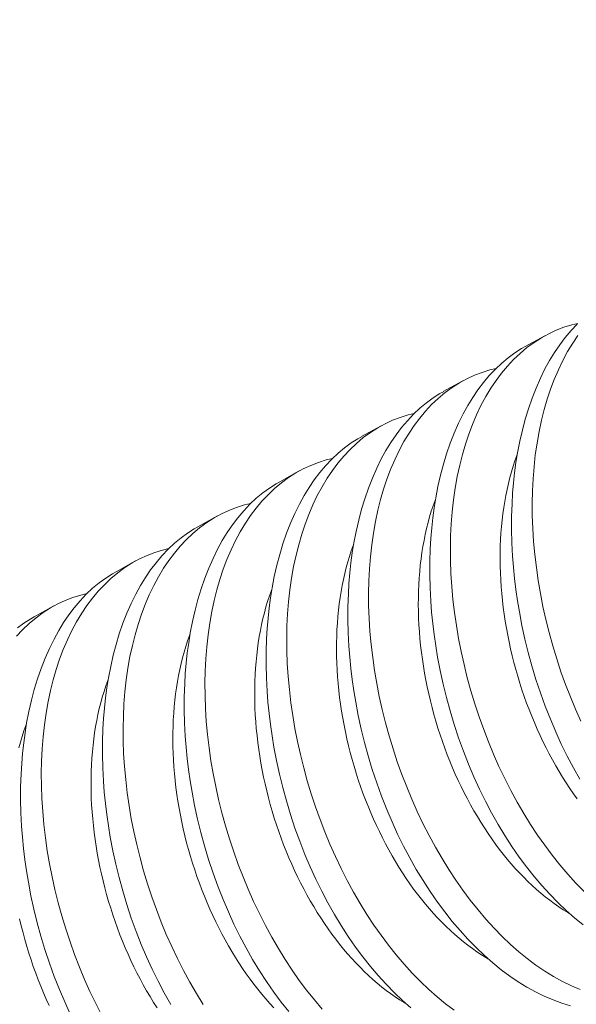
# Model space of a CAD drawing. Extents: x -69 to 193, y -28 to 149.
# Drawn here: x 188 to 188, y 20 to 20 of the extents above; entities that cross this region are included whole.
import ezdxf

# ---------------------------------------------------------------- set-up
doc = ezdxf.new("R2010")
doc.units = 0
doc.header["$MEASUREMENT"] = 0
doc.layers.get('0').update_dxf_attribs({"linetype": 'CONTINUOUS', "lineweight": 15})
doc.layers.get('Defpoints').update_dxf_attribs({"linetype": 'CONTINUOUS', "lineweight": 15})
doc.layers.add('Text', color=7, linetype='CONTINUOUS', lineweight=15)
doc.styles.add('romand', font='romand.shx', dxfattribs={"oblique": 15})
doc.dimstyles.new('romand', dxfattribs={"dimscale": 15, "dimtxt": 0.18, "dimasz": 0.18, "dimexe": 0.125, "dimexo": 0.0625, "dimgap": 0.09, "dimtad": 0, "dimtih": 1, "dimtoh": 1, "dimdec": 3, "dimzin": 0, "dimdsep": 46, "dimlunit": 4, "dimtxsty": 'romand', "dimcen": 0, "dimadec": 0, "dimazin": 0, "dimtfac": 1, "dimtdec": 3, "dimtofl": 0, "dimtmove": 0, "dimatfit": 3, "dimfxl": 0, "dimtolj": 1, "dimtzin": 0, "dimarcsym": 0})

# ---------------------------------------------------------------- blocks, each defined once
blk = doc.blocks.new('*D10')
at = {"layer": 'Defpoints', "color": 0}
for p in [(173.61278, 19.59189), (173.37658, 18.74533)]:
    blk.add_point(p, dxfattribs=at)
at = {"layer": 'Text', "color": 0, "lineweight": -2}
for p, q in [((178.75169, 38.01031), (173.83046, 20.37209)), ((179.56169, 38.01031), (178.75169, 38.01031))]:
    blk.add_line(p, q, dxfattribs=at)
at = {"layer": 'Text', "color": 0}
blk.add_solid([(173.70043, 20.40837), (173.9605, 20.33581), (173.61278, 19.59189)], dxfattribs=at)
at = {"layer": 'Text', "color": 0, "insert": (185.61261, 38.01031), "char_height": 0.81, "attachment_point": 5, "style": 'romand'}
blk.add_mtext('\\A1;5"x7{\\H0.7x;\\S3/4;}"x6{\\H0.7x;\\S1/4;}"H.\\PDOOR OPENING\\PFOR ANCHORAGE\\P& WIRING ACCESS', dxfattribs=at)

msp = doc.modelspace()

# ---------------------------------------------------------------- linework, layer by layer
at = {"color": 8}
for p, q in [((187.92954, 20.02019), (187.9372, 20.0244)), ((187.89747, 20.00254), (187.90513, 20.00676)), ((187.86541, 19.9849), (187.87307, 19.98911)), ((187.83334, 19.96725), (187.841, 19.97147)), ((187.80127, 19.9496), (187.80893, 19.95382)), ((187.7692, 19.93196), (187.77686, 19.93617)), ((187.73714, 19.91431), (187.7448, 19.91853))]:
    msp.add_line(p, q, dxfattribs=at)
at = {"color": 8, "flags": 128}
for points in [[(187.95023, 20.02926), (187.9478, 20.0287), (187.94473, 20.02775), (187.94171, 20.02659), (187.93877, 20.02523), (187.9359, 20.02366), (187.93303, 20.02183), (187.93024, 20.01979), (187.92756, 20.01754), (187.92497, 20.01509), (187.9226, 20.01255), (187.92033, 20.00984), (187.91816, 20.00695), (187.9161, 20.0039), (187.91411, 20.00058), (187.91223, 19.9971), (187.91048, 19.99345), (187.90886, 19.98965), (187.90743, 19.98585), (187.90611, 19.98191), (187.90493, 19.97785), (187.90388, 19.97367), (187.90293, 19.96926), (187.90213, 19.96474), (187.90146, 19.96012), (187.90094, 19.95542), (187.90057, 19.95074), (187.90034, 19.94599), (187.90024, 19.94118), (187.90028, 19.93632), (187.90046, 19.93127), (187.90079, 19.92618), (187.90125, 19.92106), (187.90186, 19.91592), (187.90259, 19.91084), (187.90346, 19.90576), (187.90446, 19.90068), (187.90558, 19.89561), (187.90687, 19.89043), (187.90829, 19.88528), (187.90984, 19.88016), (187.91151, 19.8751), (187.91329, 19.87014), (187.91518, 19.86524), (187.91718, 19.86042), (187.91929, 19.85568), (187.92157, 19.8509), (187.92396, 19.84622), (187.92644, 19.84165), (187.92902, 19.8372), (187.93167, 19.83292), (187.9344, 19.82877), (187.93721, 19.82475), (187.9401, 19.82088), (187.94314, 19.81705), (187.94625, 19.81339), (187.94943, 19.8099), (187.95266, 19.8066)], [(187.95099, 19.85059), (187.94843, 19.85513), (187.94601, 19.85972), (187.9437, 19.86442), (187.9415, 19.86923), (187.93942, 19.87412), (187.9374, 19.87924), (187.93552, 19.88445), (187.93377, 19.88973), (187.93215, 19.89506), (187.93073, 19.90029), (187.92943, 19.90556), (187.92828, 19.91086), (187.92726, 19.91618), (187.92654, 19.92057), (187.9259, 19.92497), (187.92537, 19.92936), (187.92493, 19.93375), (187.9246, 19.93811), (187.92433, 19.94329), (187.92421, 19.94844), (187.92423, 19.95354), (187.92439, 19.95858), (187.92463, 19.96269), (187.92497, 19.96675), (187.92541, 19.97076), (187.92595, 19.9747), (187.92658, 19.97858), (187.92744, 19.98306), (187.92844, 19.98744), (187.92957, 19.9917), (187.93082, 19.99584), (187.93225, 19.99996), (187.93381, 20.00394), (187.93549, 20.00777), (187.9373, 20.01143), (187.93913, 20.01474), (187.94107, 20.0179), (187.94311, 20.0209), (187.94524, 20.02372), (187.94754, 20.02645), (187.94994, 20.02898)], [(187.95023, 20.0246), (187.94817, 20.02154), (187.94617, 20.01823), (187.9443, 20.01474), (187.94255, 20.0111), (187.94093, 20.0073), (187.93949, 20.00349), (187.93818, 19.99956), (187.937, 19.99549), (187.93595, 19.99132), (187.935, 19.98691), (187.9342, 19.98239), (187.93353, 19.97777), (187.93301, 19.97306), (187.93264, 19.96839), (187.93241, 19.96364), (187.93231, 19.95883), (187.93235, 19.95396), (187.93253, 19.94892), (187.93286, 19.94383), (187.93332, 19.93871), (187.93393, 19.93357), (187.93466, 19.92849), (187.93553, 19.9234), (187.93653, 19.91832), (187.93765, 19.91326), (187.93894, 19.90808), (187.94036, 19.90292), (187.94191, 19.89781), (187.94358, 19.89275), (187.94535, 19.88779), (187.94725, 19.88289), (187.94925, 19.87807), (187.95136, 19.87333)], [(187.95227, 19.7936), (187.94892, 19.79631), (187.94562, 19.79921), (187.94237, 19.8023), (187.93918, 19.80556), (187.93609, 19.80896), (187.93306, 19.81253), (187.93011, 19.81625), (187.92724, 19.82012), (187.92437, 19.82425), (187.9216, 19.82853), (187.91893, 19.83295), (187.91636, 19.83749), (187.91394, 19.84208), (187.91163, 19.84678), (187.90943, 19.85158), (187.90735, 19.85647), (187.90533, 19.8616), (187.90345, 19.8668), (187.9017, 19.87208), (187.90009, 19.87742), (187.89866, 19.88264), (187.89737, 19.88792), (187.89621, 19.89322), (187.8952, 19.89853), (187.89447, 19.90292), (187.89384, 19.90732), (187.8933, 19.91172), (187.89287, 19.9161), (187.89253, 19.92047), (187.89227, 19.92565), (187.89214, 19.9308), (187.89216, 19.9359), (187.89232, 19.94094), (187.89257, 19.94504), (187.89291, 19.9491), (187.89334, 19.95311), (187.89388, 19.95706), (187.89451, 19.96093), (187.89537, 19.96541), (187.89637, 19.96979), (187.8975, 19.97405), (187.89876, 19.97819), (187.90018, 19.98231), (187.90174, 19.9863), (187.90343, 19.99012), (187.90523, 19.99378), (187.90706, 19.9971), (187.909, 20.00026), (187.91104, 20.00325), (187.91318, 20.00608), (187.91547, 20.0088), (187.91787, 20.01134), (187.92036, 20.01368), (187.92294, 20.01582), (187.92551, 20.0177), (187.92815, 20.01939), (187.92955, 20.02017)], [(187.91817, 20.01161), (187.91574, 20.01105), (187.91266, 20.0101), (187.90965, 20.00895), (187.9067, 20.00758), (187.90383, 20.00602), (187.90096, 20.00419), (187.89818, 20.00214), (187.89549, 19.99989), (187.8929, 19.99744), (187.89053, 19.99491), (187.88826, 19.99219), (187.88609, 19.98931), (187.88404, 19.98625), (187.88204, 19.98294), (187.88016, 19.97945), (187.87841, 19.9758), (187.87679, 19.97201), (187.87536, 19.9682), (187.87405, 19.96426), (187.87286, 19.9602), (187.87181, 19.95603), (187.87087, 19.95162), (187.87006, 19.94709), (187.8694, 19.94248), (187.86888, 19.93777), (187.86851, 19.93309), (187.86827, 19.92834), (187.86817, 19.92353), (187.86821, 19.91867), (187.8684, 19.91362), (187.86872, 19.90853), (187.86919, 19.90341), (187.86979, 19.89828), (187.87053, 19.8932), (187.87139, 19.88811), (187.87239, 19.88303), (187.87352, 19.87797), (187.87481, 19.87278), (187.87623, 19.86763), (187.87777, 19.86251), (187.87944, 19.85745), (187.88122, 19.8525), (187.88311, 19.8476), (187.88512, 19.84277), (187.88723, 19.83803), (187.8895, 19.83326), (187.89189, 19.82857), (187.89438, 19.824), (187.89696, 19.81955), (187.8996, 19.81527), (187.90233, 19.81112), (187.90515, 19.8071), (187.90803, 19.80323), (187.91107, 19.79941), (187.91419, 19.79575), (187.91736, 19.79226), (187.92059, 19.78895), (187.92382, 19.78588), (187.92708, 19.783), (187.93039, 19.78031), (187.93373, 19.77781), (187.9372, 19.77544), (187.94069, 19.77329), (187.94421, 19.77135), (187.94773, 19.76964), (187.95113, 19.76821)], [(187.94737, 19.76178), (187.94392, 19.76284), (187.94047, 19.76412), (187.93702, 19.7656), (187.93358, 19.76729), (187.9302, 19.76917), (187.92684, 19.77124), (187.9235, 19.7735), (187.9202, 19.77595), (187.91685, 19.77866), (187.91355, 19.78156), (187.9103, 19.78465), (187.90711, 19.78791), (187.90402, 19.79131), (187.90099, 19.79488), (187.89804, 19.7986), (187.89517, 19.80247), (187.8923, 19.80661), (187.88953, 19.81088), (187.88686, 19.8153), (187.88429, 19.81984), (187.88187, 19.82443), (187.87956, 19.82913), (187.87736, 19.83393), (187.87528, 19.83883), (187.87327, 19.84395), (187.87138, 19.84916), (187.86963, 19.85443), (187.86802, 19.85977), (187.86659, 19.865), (187.8653, 19.87027), (187.86414, 19.87557), (187.86313, 19.88089), (187.8624, 19.88528), (187.86177, 19.88967), (187.86123, 19.89407), (187.8608, 19.89845), (187.86047, 19.90282), (187.8602, 19.908), (187.86007, 19.91315), (187.86009, 19.91825), (187.86026, 19.92329), (187.8605, 19.9274), (187.86084, 19.93146), (187.86128, 19.93546), (187.86181, 19.93941), (187.86244, 19.94328), (187.86331, 19.94777), (187.86431, 19.95214), (187.86543, 19.95641), (187.86669, 19.96054), (187.86811, 19.96467), (187.86967, 19.96865), (187.87136, 19.97248), (187.87317, 19.97614), (187.875, 19.97945), (187.87693, 19.98261), (187.87897, 19.98561), (187.88111, 19.98843), (187.88341, 19.99115), (187.8858, 19.99369), (187.88829, 19.99603), (187.89087, 19.99818), (187.89344, 20.00006), (187.89609, 20.00175), (187.89749, 20.00252)], [(187.8861, 19.99397), (187.88367, 19.9934), (187.88059, 19.99246), (187.87758, 19.9913), (187.87463, 19.98994), (187.87176, 19.98837), (187.86889, 19.98654), (187.86611, 19.9845), (187.86342, 19.98225), (187.86084, 19.97979), (187.85846, 19.97726), (187.85619, 19.97455), (187.85403, 19.97166), (187.85197, 19.96861), (187.84997, 19.96529), (187.84809, 19.9618), (187.84634, 19.95816), (187.84473, 19.95436), (187.84329, 19.95056), (187.84198, 19.94662), (187.8408, 19.94255), (187.83974, 19.93838), (187.8388, 19.93397), (187.83799, 19.92945), (187.83733, 19.92483), (187.83681, 19.92012), (187.83644, 19.91545), (187.8362, 19.9107), (187.83611, 19.90589), (187.83615, 19.90102), (187.83633, 19.89598), (187.83665, 19.89089), (187.83712, 19.88577), (187.83773, 19.88063), (187.83846, 19.87555), (187.83933, 19.87046), (187.84032, 19.86538), (187.84145, 19.86032), (187.84274, 19.85514), (187.84416, 19.84998), (187.84571, 19.84487), (187.84738, 19.83981), (187.84915, 19.83485), (187.85104, 19.82995), (187.85305, 19.82513), (187.85516, 19.82039), (187.85744, 19.81561), (187.85982, 19.81093), (187.86231, 19.80636), (187.86489, 19.80191), (187.86753, 19.79763), (187.87027, 19.79347), (187.87308, 19.78946), (187.87596, 19.78558), (187.879, 19.78176), (187.88212, 19.7781), (187.88529, 19.77461), (187.88853, 19.7713), (187.89175, 19.76824), (187.89502, 19.76535), (187.89833, 19.76266), (187.90166, 19.76016)], [(187.88479, 19.76102), (187.88148, 19.76392), (187.87823, 19.767), (187.87504, 19.77026), (187.87195, 19.77367), (187.86892, 19.77723), (187.86597, 19.78096), (187.8631, 19.78483), (187.86024, 19.78896), (187.85746, 19.79324), (187.85479, 19.79765), (187.85223, 19.80219), (187.84981, 19.80678), (187.84749, 19.81148), (187.84529, 19.81629), (187.84321, 19.82118), (187.8412, 19.8263), (187.83931, 19.83151), (187.83756, 19.83679), (187.83595, 19.84212), (187.83452, 19.84735), (187.83323, 19.85262), (187.83208, 19.85792), (187.83106, 19.86324), (187.83033, 19.86763), (187.8297, 19.87203), (187.82917, 19.87642), (187.82873, 19.88081), (187.8284, 19.88517), (187.82813, 19.89035), (187.82801, 19.8955), (187.82803, 19.9006), (187.82819, 19.90565), (187.82843, 19.90975), (187.82877, 19.91381), (187.82921, 19.91782), (187.82974, 19.92176), (187.83037, 19.92564), (187.83124, 19.93012), (187.83224, 19.9345), (187.83337, 19.93876), (187.83462, 19.9429), (187.83605, 19.94702), (187.83761, 19.951), (187.83929, 19.95483), (187.8411, 19.95849), (187.84293, 19.9618), (187.84486, 19.96496), (187.8469, 19.96796), (187.84904, 19.97078), (187.85134, 19.97351), (187.85374, 19.97604), (187.85623, 19.97839), (187.8588, 19.98053), (187.86137, 19.98241), (187.86402, 19.9841), (187.86542, 19.98487)], [(187.94998, 19.84289), (187.9485, 19.84495), (187.94705, 19.84706), (187.94562, 19.84921), (187.94423, 19.8514), (187.94286, 19.85364), (187.94153, 19.85591), (187.94023, 19.85822), (187.93896, 19.86057), (187.93773, 19.86296), (187.93653, 19.86537), (187.93537, 19.86782), (187.93424, 19.8703), (187.93315, 19.87281), (187.9321, 19.87534), (187.93109, 19.8779), (187.93012, 19.88048), (187.92919, 19.88308), (187.92829, 19.8857), (187.92744, 19.88834), (187.92664, 19.89099), (187.92587, 19.89366), (187.92515, 19.89634), (187.92447, 19.89903), (187.92383, 19.90173), (187.92324, 19.90443), (187.9227, 19.90714), (187.9222, 19.90986), (187.92174, 19.91257), (187.92133, 19.91528), (187.92097, 19.91799), (187.92065, 19.9207), (187.92038, 19.9234), (187.92016, 19.92609), (187.91998, 19.92877), (187.91986, 19.93144), (187.91977, 19.9341), (187.91974, 19.93674), (187.91975, 19.93936), (187.91981, 19.94197), (187.91992, 19.94455), (187.92007, 19.94711), (187.92027, 19.94964), (187.92052, 19.95215), (187.92082, 19.95463), (187.92116, 19.95708), (187.92155, 19.95951), (187.92198, 19.96189), (187.92246, 19.96424), (187.92298, 19.96656), (187.92355, 19.96884), (187.92417, 19.97108), (187.92483, 19.97328), (187.92553, 19.97543), (187.92628, 19.97754), (187.92647, 19.97808)], [(187.85403, 19.97632), (187.8516, 19.97576), (187.84853, 19.97481), (187.84551, 19.97365), (187.84257, 19.97229), (187.8397, 19.97072), (187.83683, 19.96889), (187.83404, 19.96685), (187.83135, 19.9646), (187.82877, 19.96215), (187.8264, 19.95961), (187.82413, 19.9569), (187.82196, 19.95401), (187.8199, 19.95096), (187.8179, 19.94764), (187.81603, 19.94416), (187.81428, 19.94051), (187.81266, 19.93671), (187.81122, 19.93291), (187.80991, 19.92897), (187.80873, 19.92491), (187.80768, 19.92073), (187.80673, 19.91632), (187.80593, 19.9118), (187.80526, 19.90718), (187.80474, 19.90248), (187.80437, 19.8978), (187.80414, 19.89305), (187.80404, 19.88824), (187.80408, 19.88338), (187.80426, 19.87833), (187.80459, 19.87324), (187.80505, 19.86812), (187.80566, 19.86298), (187.80639, 19.8579), (187.80726, 19.85282), (187.80826, 19.84774), (187.80938, 19.84267), (187.81067, 19.83749), (187.81209, 19.83234), (187.81364, 19.82722), (187.81531, 19.82216), (187.81708, 19.8172), (187.81898, 19.81231), (187.82098, 19.80748), (187.82309, 19.80274), (187.82537, 19.79796), (187.82775, 19.79328), (187.83024, 19.78871), (187.83282, 19.78426), (187.83547, 19.77998), (187.8382, 19.77583), (187.84101, 19.77181), (187.8439, 19.76794), (187.84694, 19.76411), (187.85005, 19.76045)], [(187.83686, 19.75959), (187.8339, 19.76331), (187.83103, 19.76718), (187.82817, 19.77131), (187.8254, 19.77559), (187.82272, 19.78001), (187.82016, 19.78455), (187.81774, 19.78914), (187.81543, 19.79384), (187.81323, 19.79864), (187.81115, 19.80353), (187.80913, 19.80866), (187.80725, 19.81386), (187.8055, 19.81914), (187.80388, 19.82448), (187.80246, 19.8297), (187.80116, 19.83498), (187.80001, 19.84028), (187.79899, 19.8456), (187.79827, 19.84999), (187.79763, 19.85438), (187.7971, 19.85878), (187.79666, 19.86316), (187.79633, 19.86753), (187.79606, 19.87271), (187.79594, 19.87786), (187.79596, 19.88296), (187.79612, 19.888), (187.79636, 19.89211), (187.7967, 19.89617), (187.79714, 19.90017), (187.79768, 19.90412), (187.79831, 19.90799), (187.79917, 19.91247), (187.80017, 19.91685), (187.8013, 19.92111), (187.80255, 19.92525), (187.80398, 19.92937), (187.80554, 19.93336), (187.80722, 19.93718), (187.80903, 19.94084), (187.81086, 19.94416), (187.8128, 19.94732), (187.81484, 19.95031), (187.81697, 19.95314), (187.81927, 19.95586), (187.82167, 19.9584), (187.82416, 19.96074), (187.82673, 19.96288), (187.82931, 19.96476), (187.83195, 19.96646), (187.83335, 19.96723)], [(187.82196, 19.95867), (187.81953, 19.95811), (187.81646, 19.95716), (187.81344, 19.95601), (187.8105, 19.95464), (187.80763, 19.95308), (187.80476, 19.95125), (187.80197, 19.94921), (187.79929, 19.94695), (187.7967, 19.9445), (187.79433, 19.94197), (187.79206, 19.93925), (187.78989, 19.93637), (187.78783, 19.93331), (187.78584, 19.93), (187.78396, 19.92651), (187.78221, 19.92286), (187.78059, 19.91907), (187.77916, 19.91526), (187.77784, 19.91132), (187.77666, 19.90726), (187.77561, 19.90309), (187.77466, 19.89868), (187.77386, 19.89416), (187.77319, 19.88954), (187.77267, 19.88483), (187.7723, 19.88015), (187.77207, 19.8754), (187.77197, 19.87059), (187.77201, 19.86573), (187.77219, 19.86068), (187.77252, 19.85559), (187.77298, 19.85047), (187.77359, 19.84534), (187.77432, 19.84026), (187.77519, 19.83517), (187.77619, 19.83009), (187.77731, 19.82503), (187.7786, 19.81984), (187.78002, 19.81469), (187.78157, 19.80958), (187.78324, 19.80451), (187.78502, 19.79956), (187.78691, 19.79466), (187.78891, 19.78983), (187.79102, 19.7851), (187.7933, 19.78032), (187.79569, 19.77564), (187.79817, 19.77106), (187.80075, 19.76661), (187.8034, 19.76233)], [(187.94704, 19.79793), (187.94625, 19.7984), (187.94447, 19.7995), (187.94269, 19.80066), (187.94093, 19.80189), (187.93918, 19.80318), (187.93744, 19.80454), (187.93571, 19.80595), (187.934, 19.80743), (187.9323, 19.80896), (187.93062, 19.81055), (187.92896, 19.8122), (187.92731, 19.81391), (187.92569, 19.81567), (187.92409, 19.81748), (187.92251, 19.81935), (187.92095, 19.82126), (187.91942, 19.82323), (187.91791, 19.82524), (187.91643, 19.82731), (187.91498, 19.82941), (187.91355, 19.83156), (187.91216, 19.83376), (187.9108, 19.83599), (187.90946, 19.83827), (187.90816, 19.84058), (187.90689, 19.84293), (187.90566, 19.84531), (187.90446, 19.84773), (187.9033, 19.85018), (187.90217, 19.85265), (187.90109, 19.85516), (187.90003, 19.85769), (187.89902, 19.86025), (187.89805, 19.86283), (187.89712, 19.86543), (187.89623, 19.86805), (187.89538, 19.87069), (187.89457, 19.87334), (187.8938, 19.87601), (187.89308, 19.87869), (187.8924, 19.88138), (187.89177, 19.88408), (187.89118, 19.88679), (187.89063, 19.8895), (187.89013, 19.89221), (187.88967, 19.89492), (187.88927, 19.89764), (187.8889, 19.90035), (187.88859, 19.90305), (187.88832, 19.90575), (187.88809, 19.90845), (187.88792, 19.91113), (187.88779, 19.9138), (187.88771, 19.91645), (187.88767, 19.91909), (187.88768, 19.92172), (187.88774, 19.92432), (187.88785, 19.9269), (187.88801, 19.92946), (187.88821, 19.932), (187.88845, 19.93451), (187.88875, 19.93699), (187.88909, 19.93944), (187.88948, 19.94186), (187.88991, 19.94425), (187.89039, 19.9466), (187.89092, 19.94891), (187.89149, 19.95119), (187.8921, 19.95343), (187.89276, 19.95563), (187.89346, 19.95779), (187.89421, 19.9599), (187.89441, 19.96043)], [(187.79066, 19.76236), (187.78809, 19.7669), (187.78567, 19.77149), (187.78336, 19.77619), (187.78116, 19.78099), (187.77908, 19.78589), (187.77706, 19.79101), (187.77518, 19.79622), (187.77343, 19.8015), (187.77182, 19.80683), (187.77039, 19.81206), (187.7691, 19.81733), (187.76794, 19.82263), (187.76693, 19.82795), (187.7662, 19.83234), (187.76557, 19.83674), (187.76503, 19.84113), (187.7646, 19.84551), (187.76426, 19.84988), (187.764, 19.85506), (187.76387, 19.86021), (187.76389, 19.86531), (187.76405, 19.87035), (187.7643, 19.87446), (187.76464, 19.87852), (187.76507, 19.88253), (187.76561, 19.88647), (187.76624, 19.89034), (187.7671, 19.89483), (187.7681, 19.8992), (187.76923, 19.90347), (187.77049, 19.9076), (187.77191, 19.91173), (187.77347, 19.91571), (187.77516, 19.91954), (187.77696, 19.9232), (187.77879, 19.92651), (187.78073, 19.92967), (187.78277, 19.93267), (187.78491, 19.93549), (187.7872, 19.93821), (187.7896, 19.94075), (187.79209, 19.94309), (187.79467, 19.94524), (187.79724, 19.94712), (187.79988, 19.94881), (187.80128, 19.94958)], [(187.7899, 19.94103), (187.78747, 19.94046), (187.78439, 19.93952), (187.78138, 19.93836), (187.77843, 19.937), (187.77556, 19.93543), (187.77269, 19.9336), (187.76991, 19.93156), (187.76722, 19.92931), (187.76463, 19.92686), (187.76226, 19.92432), (187.75999, 19.92161), (187.75782, 19.91872), (187.75577, 19.91567), (187.75377, 19.91235), (187.75189, 19.90886), (187.75014, 19.90522), (187.74852, 19.90142), (187.74709, 19.89762), (187.74578, 19.89368), (187.74459, 19.88961), (187.74354, 19.88544), (187.7426, 19.88103), (187.74179, 19.87651), (187.74113, 19.87189), (187.74061, 19.86718), (187.74024, 19.86251), (187.74, 19.85776), (187.7399, 19.85295), (187.73994, 19.84808), (187.74013, 19.84304), (187.74045, 19.83795), (187.74092, 19.83283), (187.74152, 19.82769), (187.74226, 19.82261), (187.74312, 19.81752), (187.74412, 19.81244), (187.74525, 19.80738), (187.74654, 19.8022), (187.74796, 19.79704), (187.7495, 19.79193), (187.75117, 19.78687), (187.75295, 19.78191), (187.75484, 19.77701), (187.75685, 19.77219), (187.75896, 19.76745), (187.76123, 19.76267), (187.76362, 19.75799)], [(187.91497, 19.78029), (187.91418, 19.78075), (187.9124, 19.78185), (187.91063, 19.78302), (187.90886, 19.78425), (187.90711, 19.78554), (187.90537, 19.78689), (187.90364, 19.78831), (187.90193, 19.78978), (187.90023, 19.79132), (187.89855, 19.79291), (187.89689, 19.79456), (187.89525, 19.79626), (187.89362, 19.79802), (187.89202, 19.79984), (187.89044, 19.8017), (187.88888, 19.80362), (187.88735, 19.80558), (187.88584, 19.8076), (187.88436, 19.80966), (187.88291, 19.81177), (187.88149, 19.81392), (187.88009, 19.81611), (187.87873, 19.81835), (187.87739, 19.82062), (187.87609, 19.82293), (187.87483, 19.82528), (187.87359, 19.82766), (187.8724, 19.83008), (187.87123, 19.83253), (187.87011, 19.83501), (187.86902, 19.83751), (187.86797, 19.84005), (187.86696, 19.8426), (187.86598, 19.84518), (187.86505, 19.84778), (187.86416, 19.8504), (187.86331, 19.85304), (187.8625, 19.8557), (187.86173, 19.85837), (187.86101, 19.86105), (187.86033, 19.86374), (187.8597, 19.86643), (187.85911, 19.86914), (187.85856, 19.87185), (187.85806, 19.87456), (187.85761, 19.87728), (187.8572, 19.87999), (187.85683, 19.8827), (187.85652, 19.88541), (187.85625, 19.88811), (187.85603, 19.8908), (187.85585, 19.89348), (187.85572, 19.89615), (187.85564, 19.89881), (187.8556, 19.90145), (187.85562, 19.90407), (187.85568, 19.90667), (187.85578, 19.90926), (187.85594, 19.91181), (187.85614, 19.91435), (187.85639, 19.91686), (187.85668, 19.91934), (187.85702, 19.92179), (187.85741, 19.92421), (187.85784, 19.9266), (187.85832, 19.92895), (187.85885, 19.93127), (187.85942, 19.93355), (187.86003, 19.93579), (187.86069, 19.93798), (187.86139, 19.94014), (187.86214, 19.94225), (187.86234, 19.94278)], [(187.75129, 19.75855), (187.74909, 19.76335), (187.74701, 19.76824), (187.745, 19.77336), (187.74311, 19.77857), (187.74136, 19.78385), (187.73975, 19.78918), (187.73832, 19.79441), (187.73703, 19.79968), (187.73587, 19.80498), (187.73486, 19.8103), (187.73413, 19.81469), (187.7335, 19.81909), (187.73296, 19.82348), (187.73253, 19.82787), (187.7322, 19.83223), (187.73193, 19.83741), (187.7318, 19.84256), (187.73182, 19.84767), (187.73199, 19.85271), (187.73223, 19.85681), (187.73257, 19.86087), (187.73301, 19.86488), (187.73354, 19.86882), (187.73417, 19.8727), (187.73504, 19.87718), (187.73604, 19.88156), (187.73716, 19.88582), (187.73842, 19.88996), (187.73985, 19.89408), (187.7414, 19.89806), (187.74309, 19.90189), (187.7449, 19.90555), (187.74673, 19.90887), (187.74866, 19.91203), (187.7507, 19.91502), (187.75284, 19.91784), (187.75514, 19.92057), (187.75753, 19.9231), (187.76002, 19.92545), (187.7626, 19.92759), (187.76517, 19.92947), (187.76782, 19.93116), (187.76922, 19.93193)], [(187.8829, 19.76264), (187.88211, 19.76311), (187.88033, 19.76421), (187.87856, 19.76537), (187.8768, 19.7666), (187.87504, 19.76789), (187.8733, 19.76925), (187.87158, 19.77066), (187.86986, 19.77214), (187.86817, 19.77367), (187.86649, 19.77526), (187.86482, 19.77691), (187.86318, 19.77862), (187.86156, 19.78038), (187.85995, 19.78219), (187.85837, 19.78405), (187.85682, 19.78597), (187.85528, 19.78794), (187.85378, 19.78995), (187.8523, 19.79201), (187.85084, 19.79412), (187.84942, 19.79627), (187.84802, 19.79846), (187.84666, 19.8007), (187.84533, 19.80297), (187.84403, 19.80529), (187.84276, 19.80763), (187.84153, 19.81002), (187.84033, 19.81243), (187.83917, 19.81488), (187.83804, 19.81736), (187.83695, 19.81987), (187.8359, 19.8224), (187.83489, 19.82496), (187.83392, 19.82754), (187.83298, 19.83014), (187.83209, 19.83276), (187.83124, 19.8354), (187.83043, 19.83805), (187.82967, 19.84072), (187.82894, 19.8434), (187.82827, 19.84609), (187.82763, 19.84879), (187.82704, 19.85149), (187.82649, 19.8542), (187.82599, 19.85692), (187.82554, 19.85963), (187.82513, 19.86234), (187.82477, 19.86506), (187.82445, 19.86776), (187.82418, 19.87046), (187.82396, 19.87315), (187.82378, 19.87583), (187.82365, 19.8785), (187.82357, 19.88116), (187.82354, 19.8838), (187.82355, 19.88642), (187.82361, 19.88903), (187.82372, 19.89161), (187.82387, 19.89417), (187.82407, 19.8967), (187.82432, 19.89921), (187.82461, 19.90169), (187.82496, 19.90415), (187.82534, 19.90657), (187.82578, 19.90895), (187.82626, 19.91131), (187.82678, 19.91362), (187.82735, 19.9159), (187.82797, 19.91814), (187.82862, 19.92034), (187.82933, 19.92249), (187.83007, 19.9246), (187.83027, 19.92514)], [(187.75783, 19.92338), (187.7554, 19.92282), (187.75232, 19.92187), (187.74931, 19.92071), (187.74636, 19.91935), (187.74349, 19.91778), (187.74062, 19.91595), (187.73784, 19.91391), (187.73515, 19.91166), (187.73257, 19.90921), (187.73019, 19.90668)], [(187.73053, 19.90994), (187.7331, 19.91182), (187.73575, 19.91352), (187.73715, 19.91429)], [(187.83111, 19.76097), (187.82949, 19.76273), (187.82789, 19.76454), (187.82631, 19.76641), (187.82475, 19.76832), (187.82322, 19.77029), (187.82171, 19.77231), (187.82023, 19.77437), (187.81878, 19.77647), (187.81735, 19.77862), (187.81596, 19.78082), (187.81459, 19.78305), (187.81326, 19.78533), (187.81196, 19.78764), (187.81069, 19.78999), (187.80946, 19.79237), (187.80826, 19.79479), (187.8071, 19.79724), (187.80597, 19.79971), (187.80488, 19.80222), (187.80383, 19.80475), (187.80282, 19.80731), (187.80185, 19.80989), (187.80092, 19.81249), (187.80002, 19.81511), (187.79917, 19.81775), (187.79837, 19.8204), (187.7976, 19.82307), (187.79688, 19.82575), (187.7962, 19.82844), (187.79556, 19.83114), (187.79497, 19.83385), (187.79443, 19.83656), (187.79393, 19.83927), (187.79347, 19.84199), (187.79306, 19.8447), (187.7927, 19.84741), (187.79238, 19.85012), (187.79211, 19.85282), (187.79189, 19.85551), (187.79171, 19.85819), (187.79159, 19.86086), (187.7915, 19.86351), (187.79147, 19.86615), (187.79148, 19.86878), (187.79154, 19.87138), (187.79165, 19.87396), (187.7918, 19.87652), (187.792, 19.87906), (187.79225, 19.88157), (187.79255, 19.88405), (187.79289, 19.8865), (187.79328, 19.88892), (187.79371, 19.89131), (187.79419, 19.89366), (187.79471, 19.89598), (187.79528, 19.89825), (187.7959, 19.90049), (187.79656, 19.90269), (187.79726, 19.90485), (187.79801, 19.90696), (187.7982, 19.90749)], [(187.78528, 19.76098), (187.78389, 19.76317), (187.78253, 19.76541), (187.78119, 19.76768), (187.77989, 19.76999), (187.77862, 19.77234), (187.77739, 19.77472), (187.77619, 19.77714), (187.77503, 19.77959), (187.7739, 19.78207), (187.77282, 19.78457), (187.77176, 19.78711), (187.77075, 19.78966), (187.76978, 19.79224), (187.76885, 19.79484), (187.76796, 19.79747), (187.76711, 19.8001), (187.7663, 19.80276), (187.76553, 19.80543), (187.76481, 19.80811), (187.76413, 19.8108), (187.7635, 19.8135), (187.76291, 19.8162), (187.76236, 19.81891), (187.76186, 19.82162), (187.7614, 19.82434), (187.761, 19.82705), (187.76063, 19.82976), (187.76032, 19.83247), (187.76005, 19.83517), (187.75982, 19.83786), (187.75965, 19.84054), (187.75952, 19.84321), (187.75944, 19.84587), (187.7594, 19.84851), (187.75941, 19.85113), (187.75947, 19.85373), (187.75958, 19.85632), (187.75974, 19.85888), (187.75994, 19.86141), (187.76018, 19.86392), (187.76048, 19.8664), (187.76082, 19.86885), (187.76121, 19.87127), (187.76164, 19.87366), (187.76212, 19.87601), (187.76265, 19.87833), (187.76322, 19.88061), (187.76383, 19.88285), (187.76449, 19.88504), (187.76519, 19.8872), (187.76594, 19.88931), (187.76614, 19.88984)], [(187.73115, 19.86296), (187.73176, 19.8652), (187.73242, 19.8674), (187.73312, 19.86955), (187.73387, 19.87167), (187.73407, 19.8722)], [(187.74296, 19.76194), (187.74184, 19.76442), (187.74075, 19.76693), (187.7397, 19.76946), (187.73869, 19.77202), (187.73771, 19.7746), (187.73678, 19.7772), (187.73589, 19.77982), (187.73504, 19.78246), (187.73423, 19.78511), (187.73347, 19.78778), (187.73274, 19.79046), (187.73206, 19.79315), (187.73143, 19.79585)]]:
    msp.add_lwpolyline(points, dxfattribs=at)

# ---------------------------------------------------------------- dimensions: what is measured, and where the dimension line sits
at = {"layer": 'Text'}
dim = msp.add_diameter_dim_2p(p1=(173.37658, 18.74533), p2=(173.61278, 19.59189), text='5"x7{\\H0.7x;\\S3/4;}"x6{\\H0.7x;\\S1/4;}"H.\\PDOOR OPENING\\PFOR ANCHORAGE\\P& WIRING ACCESS', dimstyle='romand', override={"dimscale": 4.5}, dxfattribs=at)
dim.commit()
dim.dimension.update_dxf_attribs({"geometry": '*D10', "text_midpoint": (185.61261, 38.01031), "dimtype": 163})

doc.saveas('drawing.dxf')
